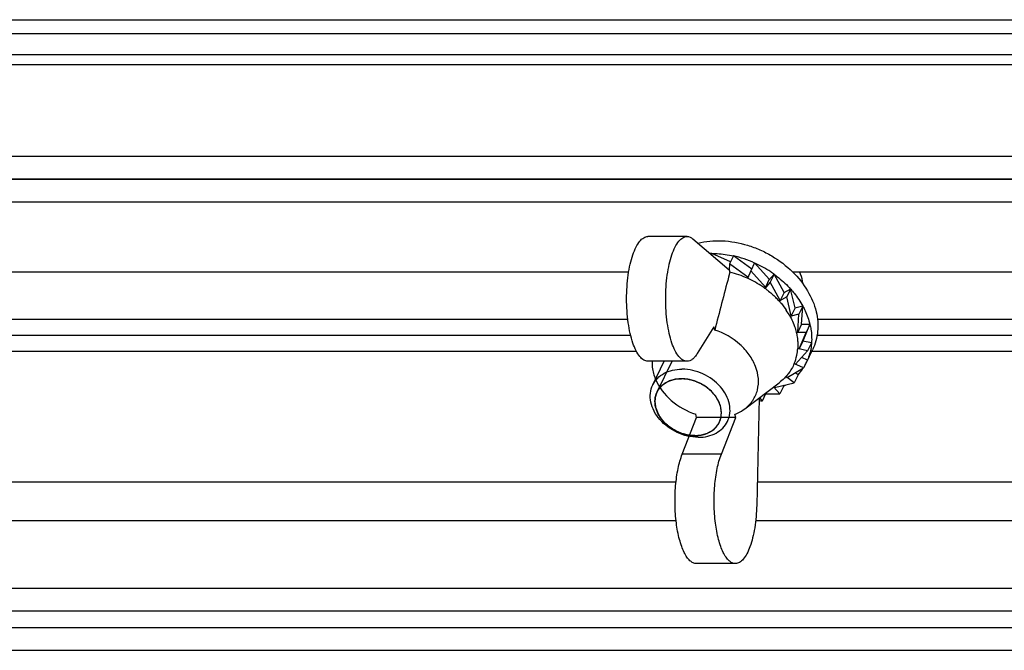
# Model space of a CAD drawing. Units: millimetres. Extents: x 0 to 420, y 0 to 297.
# Drawn here: x 116 to 123, y 171 to 176 of the extents above; entities that cross this region are included whole.
import ezdxf

# ---------------------------------------------------------------- set-up
doc = ezdxf.new("R2010")
doc.units = ezdxf.units.MM
doc.header["$LTSCALE"] = 23.1
for name, color, linetype in [('GAIKA_BARASHKA_M6_BL60', 7, 'CONTINUOUS'), ('P_745512_215_KRONSHT_MV_40_BL51', 7, 'CONTINUOUS'), ('P_745512_216_KRONSHT_MV_40_BL59', 7, 'CONTINUOUS'), ('P_745532_313_KRYSHKA_MV_40_BL64', 7, 'CONTINUOUS'), ('SHAIBA_6X12_5X1_6_BL215', 7, 'CONTINUOUS'), ('SHAIBA_ZUBCHATAY_BL83', 7, 'CONTINUOUS'), ('SHPILKA_M6X16_BL63', 7, 'CONTINUOUS')]:
    doc.layers.add(name, color=color, linetype=linetype)

# ---------------------------------------------------------------- blocks, each defined once
blk = doc.blocks.new('P_745512_215_KRONSHT_MV_40_BL51', base_point=(86.7276, 149.7701))
at = {"layer": 'P_745512_215_KRONSHT_MV_40_BL51', "color": 3, "linetype": 'CONTINUOUS'}
for p, q in [((96.5403, 175.5995), (134.0099, 175.5995)), ((96.6095, 174.8676), (133.9154, 174.8676)), ((120.4272, 173.6882), (110.0492, 173.6882)), ((132.687, 173.6882), (121.7954, 173.6882)), ((97.4628, 171.3043), (133.7749, 171.3043))]:
    blk.add_line(p, q, dxfattribs=at)
at = {"layer": 'P_745512_215_KRONSHT_MV_40_BL51', "color": 9, "linetype": 'CONTINUOUS'}
blk.add_line((96.4618, 175.5272), (133.9768, 175.5272), dxfattribs=at)
at = {"layer": 'P_745512_215_KRONSHT_MV_40_BL51', "color": 7, "linetype": 'CONTINUOUS'}
for p, q in [((96.6487, 174.7038), (133.8353, 174.7038)), ((120.4478, 173.5735), (110.0458, 173.5735)), ((132.4772, 173.5735), (121.792, 173.5735)), ((97.4236, 171.4681), (133.7357, 171.4681))]:
    blk.add_line(p, q, dxfattribs=at)
blk = doc.blocks.new('P_745512_216_KRONSHT_MV_40_BL59', base_point=(86.0071, 147.5098))
at = {"layer": 'P_745512_216_KRONSHT_MV_40_BL59', "color": 3, "linetype": 'CONTINUOUS'}
for p, q in [((132.6253, 174.6996), (95.3195, 174.6996)), ((120.4478, 173.5735), (110.0458, 173.5735)), ((132.4772, 173.5735), (121.792, 173.5735)), ((133.3708, 171.5868), (96.0649, 171.5868))]:
    blk.add_line(p, q, dxfattribs=at)
at = {"layer": 'P_745512_216_KRONSHT_MV_40_BL59', "color": 7, "linetype": 'CONTINUOUS'}
for p, q in [((132.6646, 174.5358), (95.3587, 174.5358)), ((109.8697, 174.0322), (120.4334, 174.0322)), ((121.6159, 174.0322), (132.2839, 174.0322)), ((120.4892, 173.4588), (110.0077, 173.4588)), ((132.4212, 173.4588), (121.7539, 173.4588)), ((133.3315, 171.7507), (96.0257, 171.7507))]:
    blk.add_line(p, q, dxfattribs=at)
at = {"layer": 'P_745512_216_KRONSHT_MV_40_BL59', "color": 9, "linetype": 'CONTINUOUS'}
for p, q in [((120.7749, 172.5168), (109.6141, 172.5168)), ((133.4846, 172.5168), (121.3602, 172.5168)), ((120.7753, 172.2382), (109.6024, 172.2382)), ((133.5513, 172.2382), (121.3486, 172.2382))]:
    blk.add_line(p, q, dxfattribs=at)
blk = doc.blocks.new('GAIKA_BARASHKA_M6_BL60', base_point=(80.9096, 153.3821))
at = {"layer": 'GAIKA_BARASHKA_M6_BL60', "color": 7, "linetype": 'CONTINUOUS'}
for p, q in [((120.8537, 174.2879), (120.5718, 174.2879)), ((120.8968, 174.2699), (121.1586, 174.0469)), ((121.1586, 174.0469), (121.1627, 174.0298)), ((121.1627, 174.0298), (121.1536, 173.9954)), ((121.0479, 173.6372), (120.9281, 173.4439)), ((121.0536, 173.6133), (121.0479, 173.6372)), ((120.8537, 173.3879), (120.5718, 173.3879)), ((121.2716, 173.0458), (121.519, 173.2337)), ((121.3739, 173.1235), (121.3565, 172.3503)), ((120.8198, 172.7189), (120.9229, 172.9819)), ((120.9229, 172.9819), (120.9172, 173.0058)), ((121.2049, 172.9819), (120.9229, 172.9819)), ((121.1017, 172.7189), (121.2049, 172.9819)), ((121.2049, 172.9819), (121.1991, 173.0058)), ((121.2029, 171.9298), (120.921, 171.9298))]:
    blk.add_line(p, q, dxfattribs=at)
at = {"layer": 'GAIKA_BARASHKA_M6_BL60', "color": 9, "linetype": 'CONTINUOUS'}
blk.add_line((121.1017, 172.7189), (120.8198, 172.7189), dxfattribs=at)
at = {"layer": 'GAIKA_BARASHKA_M6_BL60', "color": 7, "linetype": 'CONTINUOUS'}
for centre, radius, start, end in [((203.1876, 152.3348), 84.8455, 165.208962, 165.475618), ((121.0035, 173.3494), 0.6988, 65.67139, 76.83593), ((120.999, 173.3374), 0.7116, 55.62653, 65.73963), ((121.0069, 173.3495), 0.6971, 54.28526, 55.60015), ((121.0478, 173.3964), 0.6349, 42.14135, 45.30711), ((121.1195, 173.4516), 0.5442, 28.8026, 34.02245), ((121.3063, 173.5031), 0.3471, 348.14353, 356.27516), ((121.3213, 173.5001), 0.3319, 337.25945, 348.12145), ((120.8676, 173.3765), 0.2661, 177.53411, 180.72855)]:
    blk.add_arc(centre, radius, start, end, dxfattribs=at)
for points, knots in [([(120.5718, 173.3879), (120.5614, 173.3879), (120.5381, 173.3955), (120.5092, 173.4239), (120.4833, 173.4664), (120.4607, 173.5225), (120.4422, 173.5903), (120.4232, 173.6962), (120.4143, 173.8379), (120.4232, 173.9795), (120.4421, 174.0854), (120.4607, 174.1532), (120.4833, 174.2093), (120.5092, 174.2519), (120.5381, 174.2802), (120.5614, 174.2879), (120.5718, 174.2879)], [0, 0, 0, 0, 0.031098, 0.069507, 0.118642, 0.178984, 0.249476, 0.328192, 0.499987, 0.671784, 0.750503, 0.821, 0.881347, 0.930486, 0.9689, 1, 1, 1, 1]), ([(120.8537, 173.3879), (120.8433, 173.3879), (120.82, 173.3955), (120.7911, 173.4239), (120.7652, 173.4664), (120.7426, 173.5225), (120.7241, 173.5903), (120.7051, 173.6962), (120.6962, 173.8379), (120.7051, 173.9795), (120.7241, 174.0854), (120.7426, 174.1532), (120.7652, 174.2093), (120.7911, 174.2519), (120.82, 174.2802), (120.8433, 174.2879), (120.8537, 174.2879)], [0, 0, 0, 0, 0.031098, 0.069507, 0.118642, 0.178984, 0.249476, 0.328192, 0.499987, 0.671784, 0.750503, 0.821, 0.881347, 0.930486, 0.9689, 1, 1, 1, 1]), ([(120.8537, 174.2879), (120.8611, 174.2879), (120.877, 174.2843), (120.8904, 174.2754), (120.8968, 174.2699)], [0, 0, 0, 0, 0.468469, 1, 1, 1, 1]), ([(121.4139, 173.9155), (121.4211, 173.9104), (121.4492, 173.8893), (121.4756, 173.8661), (121.4943, 173.8477)], [0, 0, 0, 0, 0.25228, 1, 1, 1, 1]), ([(121.5185, 173.8223), (121.5233, 173.8171), (121.5418, 173.7959), (121.5588, 173.7735), (121.5705, 173.7561)], [0, 0, 0, 0, 0.2532, 1, 1, 1, 1]), ([(121.5964, 173.7138), (121.5991, 173.7088), (121.6095, 173.689), (121.6187, 173.6686), (121.6247, 173.653)], [0, 0, 0, 0, 0.2534, 1, 1, 1, 1]), ([(121.2716, 173.0458), (121.2937, 173.0626), (121.3325, 173.1029), (121.3667, 173.18), (121.3729, 173.2661), (121.3516, 173.3541), (121.3051, 173.4382), (121.2135, 173.5388), (121.12, 173.5917), (121.0536, 173.6133)], [0, 0, 0, 0, 0.111682, 0.221328, 0.334045, 0.453771, 0.582074, 0.7181, 1, 1, 1, 1]), ([(121.6247, 173.653), (121.6265, 173.6484), (121.6332, 173.6301), (121.6387, 173.6114), (121.6422, 173.5972)], [0, 0, 0, 0, 0.253156, 1, 1, 1, 1]), ([(121.6422, 173.5972), (121.6432, 173.5927), (121.6473, 173.5747), (121.6501, 173.5566), (121.6515, 173.5429)], [0, 0, 0, 0, 0.252941, 1, 1, 1, 1]), ([(121.6515, 173.5429), (121.652, 173.5377), (121.6537, 173.5169), (121.6537, 173.4961), (121.6527, 173.4806)], [0, 0, 0, 0, 0.253011, 1, 1, 1, 1]), ([(120.9281, 173.4439), (120.9229, 173.4354), (120.9122, 173.4203), (120.8937, 173.4021), (120.8742, 173.3906), (120.8603, 173.3879), (120.8537, 173.3879)], [0, 0, 0, 0, 0.30859, 0.57156, 0.796846, 1, 1, 1, 1]), ([(120.6015, 173.3731), (120.6016, 173.3636), (120.6042, 173.3244), (120.6149, 173.2859), (120.6264, 173.2585)], [0, 0, 0, 0, 0.242365, 1, 1, 1, 1]), ([(121.6274, 173.3718), (121.6166, 173.3463), (121.5978, 173.3138), (121.5741, 173.2853), (121.5678, 173.2784)], [0, 0, 0, 0, 0.747752, 1, 1, 1, 1]), ([(120.6264, 173.2585), (120.651, 173.2), (120.7348, 173.0923), (120.8527, 173.0268), (120.9172, 173.0058)], [0, 0, 0, 0, 0.483381, 1, 1, 1, 1]), ([(121.5678, 173.2784), (121.5641, 173.2743), (121.549, 173.2583), (121.5322, 173.2437), (121.519, 173.2337)], [0, 0, 0, 0, 0.247661, 1, 1, 1, 1]), ([(121.1991, 173.0058), (121.2057, 173.0084), (121.2312, 173.0192), (121.2553, 173.0334), (121.2716, 173.0458)], [0, 0, 0, 0, 0.256166, 1, 1, 1, 1]), ([(120.921, 171.9298), (120.9131, 171.9298), (120.8959, 171.9339), (120.8727, 171.9507), (120.8513, 171.9767), (120.8316, 172.0116), (120.8138, 172.0545), (120.7924, 172.1248), (120.774, 172.2257), (120.7651, 172.3554), (120.7692, 172.4872), (120.7861, 172.6095), (120.8067, 172.6854), (120.8198, 172.7189)], [0, 0, 0, 0, 0.028081, 0.060415, 0.099609, 0.146678, 0.20165, 0.263953, 0.406383, 0.563665, 0.723321, 0.87257, 1, 1, 1, 1]), ([(121.2029, 171.9298), (121.195, 171.9298), (121.1778, 171.9339), (121.1546, 171.9507), (121.1332, 171.9767), (121.1135, 172.0116), (121.0957, 172.0545), (121.0743, 172.1248), (121.056, 172.2257), (121.047, 172.3554), (121.0512, 172.4872), (121.068, 172.6095), (121.0886, 172.6854), (121.1017, 172.7189)], [0, 0, 0, 0, 0.028081, 0.060415, 0.099609, 0.146678, 0.20165, 0.263953, 0.406383, 0.563665, 0.723321, 0.87257, 1, 1, 1, 1]), ([(121.3565, 172.3503), (121.3553, 172.2958), (121.3487, 172.2165), (121.329, 172.117), (121.3103, 172.0539), (121.2882, 172.002), (121.263, 171.9627), (121.2351, 171.9367), (121.2129, 171.9298), (121.2029, 171.9298)], [0, 0, 0, 0, 0.345896, 0.502732, 0.642631, 0.762234, 0.859875, 0.936858, 1, 1, 1, 1])]:
    blk.add_open_spline(points, degree=3, knots=knots, dxfattribs=at)
blk = doc.blocks.new('SHPILKA_M6X16_BL63', base_point=(81.1088, 153.3794))
at = {"layer": 'SHPILKA_M6X16_BL63', "color": 7, "linetype": 'CONTINUOUS'}
blk.add_line((120.6066, 173.2176), (120.6898, 173.3879), dxfattribs=at)
at = {"layer": 'SHPILKA_M6X16_BL63', "color": 2, "linetype": 'CONTINUOUS'}
blk.add_line((120.6375, 173.1669), (120.7455, 173.3879), dxfattribs=at)
at = {"layer": 'SHPILKA_M6X16_BL63', "color": 7, "linetype": 'CONTINUOUS'}
for points, knots in [([(121.692, 173.9444), (121.691, 173.9518), (121.6858, 173.982), (121.6761, 174.0113), (121.6667, 174.0324)], [0, 0, 0, 0, 0.243777, 1, 1, 1, 1]), ([(120.6066, 173.2176), (120.6151, 173.235), (120.6386, 173.2679), (120.6886, 173.3045), (120.7498, 173.3269), (120.7944, 173.3316), (120.8173, 173.3316)], [0, 0, 0, 0, 0.231116, 0.471467, 0.72719, 1, 1, 1, 1]), ([(121.1457, 172.9542), (121.1548, 172.9727), (121.1666, 173.0142), (121.1627, 173.0804), (121.1385, 173.1461), (121.081, 173.2289), (120.9738, 173.3068), (120.8692, 173.3316), (120.8173, 173.3316)], [0, 0, 0, 0, 0.106363, 0.217473, 0.336312, 0.463395, 0.732596, 1, 1, 1, 1]), ([(120.6375, 173.1669), (120.6446, 173.1815), (120.6642, 173.2089), (120.7058, 173.2394), (120.7569, 173.2581), (120.794, 173.262), (120.8131, 173.262)], [0, 0, 0, 0, 0.231116, 0.471469, 0.727189, 1, 1, 1, 1]), ([(121.0971, 173.057), (121.0905, 173.0851), (121.0632, 173.1408), (121.0074, 173.1951), (120.9525, 173.2286), (120.8931, 173.2535), (120.8448, 173.262), (120.8131, 173.262)], [0, 0, 0, 0, 0.231601, 0.483912, 0.614742, 0.745825, 1, 1, 1, 1]), ([(120.935, 172.8401), (120.8832, 172.8401), (120.7785, 172.865), (120.6713, 172.9429), (120.6138, 173.0256), (120.5896, 173.0914), (120.5857, 173.1575), (120.5976, 173.199), (120.6066, 173.2176)], [0, 0, 0, 0, 0.267404, 0.536605, 0.663688, 0.782527, 0.893637, 1, 1, 1, 1]), ([(120.6272, 173.0574), (120.6228, 173.076), (120.6195, 173.1138), (120.6296, 173.1506), (120.6375, 173.1669)], [0, 0, 0, 0, 0.51203, 1, 1, 1, 1]), ([(120.9112, 172.8524), (120.8795, 172.8524), (120.8312, 172.8609), (120.7718, 172.8859), (120.7169, 172.9194), (120.6611, 172.9736), (120.6339, 173.0294), (120.6272, 173.0574)], [0, 0, 0, 0, 0.254175, 0.385258, 0.516088, 0.768399, 1, 1, 1, 1]), ([(120.9112, 172.8524), (120.9404, 172.8524), (120.9967, 172.8613), (121.0561, 172.8999), (121.0861, 172.9425), (121.1043, 172.991), (121.1032, 173.0316), (121.0971, 173.057)], [0, 0, 0, 0, 0.272936, 0.519796, 0.637976, 0.755774, 1, 1, 1, 1]), ([(120.935, 172.8401), (120.9579, 172.8401), (121.0025, 172.8449), (121.0638, 172.8673), (121.1137, 172.9039), (121.1372, 172.9368), (121.1457, 172.9542)], [0, 0, 0, 0, 0.27281, 0.528533, 0.768884, 1, 1, 1, 1])]:
    blk.add_open_spline(points, degree=3, knots=knots, dxfattribs=at)
at = {"layer": 'SHPILKA_M6X16_BL63', "color": 2, "linetype": 'CONTINUOUS'}
for points, knots in [([(121.0971, 173.0572), (121.0961, 173.0599), (121.0942, 173.0653), (121.0914, 173.0734), (121.089, 173.0801), (121.0871, 173.0855), (121.0857, 173.0895), (121.0845, 173.0929), (121.0837, 173.0953), (121.0833, 173.0964), (121.083, 173.0971), (121.0826, 173.0977), (121.0822, 173.0986), (121.0814, 173.0999), (121.0805, 173.1015), (121.0793, 173.1034), (121.0778, 173.106), (121.0759, 173.1092), (121.0729, 173.1144), (121.0698, 173.1196), (121.0668, 173.1248), (121.0645, 173.1287), (121.0628, 173.1316), (121.0617, 173.1335), (121.0611, 173.1345), (121.0605, 173.1355), (121.0597, 173.1364), (121.059, 173.1373), (121.058, 173.1384), (121.0562, 173.1405), (121.0536, 173.1435), (121.0506, 173.1471), (121.0465, 173.1519), (121.0425, 173.1567), (121.0384, 173.1614), (121.0359, 173.1644), (121.0339, 173.1668), (121.0326, 173.1683), (121.0317, 173.1694), (121.0312, 173.17), (121.0307, 173.1706), (121.0299, 173.1712), (121.0286, 173.1723), (121.0271, 173.1736), (121.0246, 173.1757), (121.0214, 173.1784), (121.0177, 173.1816), (121.0126, 173.1859), (121.0076, 173.1901), (121.0026, 173.1944), (120.9994, 173.1971), (120.9969, 173.1992), (120.9954, 173.2005), (120.9943, 173.2014), (120.9937, 173.202), (120.9929, 173.2024), (120.9921, 173.203), (120.9907, 173.2038), (120.9889, 173.2049), (120.9861, 173.2066), (120.9826, 173.2088), (120.9784, 173.2113), (120.9727, 173.2148), (120.9671, 173.2182), (120.9615, 173.2216), (120.958, 173.2238), (120.9552, 173.2255), (120.9536, 173.2265), (120.9525, 173.2271), (120.952, 173.2274), (120.9514, 173.2277), (120.9503, 173.2282), (120.9478, 173.2292), (120.944, 173.2308), (120.9395, 173.2327), (120.9349, 173.2346), (120.9288, 173.2372), (120.9227, 173.2397), (120.9174, 173.242), (120.9144, 173.2433), (120.9121, 173.2442), (120.9102, 173.245), (120.9087, 173.2456), (120.9072, 173.2463), (120.9051, 173.2468), (120.9019, 173.2476), (120.8979, 173.2486), (120.8915, 173.2502), (120.8834, 173.2522), (120.8754, 173.2542), (120.869, 173.2558), (120.8649, 173.2568), (120.8617, 173.2576), (120.8597, 173.2581), (120.8581, 173.2582), (120.8566, 173.2584), (120.8546, 173.2585), (120.8522, 173.2587), (120.8491, 173.259), (120.8436, 173.2595), (120.8373, 173.26), (120.8309, 173.2605), (120.8262, 173.2609), (120.8215, 173.2613), (120.8175, 173.2616), (120.815, 173.2619), (120.8138, 173.2619), (120.8132, 173.262), (120.8126, 173.262), (120.8119, 173.2619), (120.8109, 173.2618), (120.8094, 173.2617), (120.8068, 173.2614), (120.803, 173.2611), (120.7969, 173.2606), (120.7909, 173.2601), (120.7848, 173.2595), (120.7803, 173.2591), (120.7765, 173.2588), (120.7735, 173.2585), (120.7716, 173.2584), (120.7701, 173.2582), (120.7691, 173.2582), (120.7684, 173.2581), (120.7677, 173.2579), (120.7664, 173.2575), (120.7647, 173.257), (120.7618, 173.2562), (120.7583, 173.2552), (120.7526, 173.2536), (120.747, 173.252), (120.7413, 173.2504), (120.7371, 173.2492), (120.7335, 173.2482), (120.7307, 173.2474), (120.7289, 173.2469), (120.7275, 173.2465), (120.7266, 173.2463), (120.726, 173.246), (120.7254, 173.2456), (120.7243, 173.2451), (120.7228, 173.2443), (120.7204, 173.243), (120.7174, 173.2414), (120.7125, 173.2388), (120.7076, 173.2363), (120.7028, 173.2337), (120.6991, 173.2318), (120.6961, 173.2302), (120.694, 173.2291), (120.6928, 173.2285), (120.692, 173.2281), (120.6914, 173.2277), (120.6908, 173.2274), (120.6902, 173.2269), (120.6894, 173.2262), (120.6884, 173.2254), (120.6872, 173.2243), (120.6852, 173.2226), (120.6827, 173.2205), (120.6797, 173.2179), (120.6767, 173.2153), (120.6738, 173.2127), (120.6708, 173.2101), (120.6683, 173.208), (120.6663, 173.2063), (120.6648, 173.205), (120.6636, 173.2039), (120.6626, 173.2031), (120.662, 173.2025), (120.6614, 173.2021), (120.6611, 173.2016), (120.6604, 173.2006), (120.6591, 173.1988), (120.6572, 173.1961), (120.655, 173.1929), (120.652, 173.1887), (120.6483, 173.1833), (120.6438, 173.1769), (120.6408, 173.1727), (120.6394, 173.1705)], [0, 0, 0, 0, 0.015625, 0.03125, 0.046875, 0.054688, 0.0625, 0.070312, 0.074219, 0.076172, 0.077148, 0.078125, 0.080078, 0.082031, 0.085938, 0.089844, 0.09375, 0.101562, 0.109375, 0.125, 0.132812, 0.140625, 0.148438, 0.150391, 0.152344, 0.154297, 0.15625, 0.158203, 0.160156, 0.164062, 0.171875, 0.179688, 0.1875, 0.203125, 0.210938, 0.21875, 0.222656, 0.226562, 0.228516, 0.229492, 0.230469, 0.232422, 0.234375, 0.238281, 0.242188, 0.25, 0.257812, 0.265625, 0.28125, 0.289062, 0.296875, 0.300781, 0.304688, 0.306641, 0.307617, 0.308594, 0.310547, 0.3125, 0.316406, 0.320312, 0.328125, 0.335938, 0.34375, 0.359375, 0.367188, 0.375, 0.378906, 0.382812, 0.383789, 0.384766, 0.385742, 0.386719, 0.390625, 0.398438, 0.40625, 0.414062, 0.421875, 0.4375, 0.445312, 0.449219, 0.453125, 0.457031, 0.458984, 0.460938, 0.464844, 0.46875, 0.476562, 0.484375, 0.5, 0.515625, 0.523438, 0.53125, 0.535156, 0.539062, 0.541016, 0.542969, 0.546875, 0.550781, 0.554688, 0.5625, 0.578125, 0.585938, 0.59375, 0.601562, 0.609375, 0.613281, 0.614258, 0.615234, 0.616211, 0.617188, 0.619141, 0.621094, 0.625, 0.632812, 0.640625, 0.65625, 0.664062, 0.671875, 0.679688, 0.683594, 0.6875, 0.689453, 0.691406, 0.692383, 0.693359, 0.695312, 0.699219, 0.703125, 0.710938, 0.71875, 0.734375, 0.742188, 0.75, 0.757812, 0.761719, 0.765625, 0.767578, 0.769531, 0.770508, 0.771484, 0.773438, 0.777344, 0.78125, 0.789062, 0.796875, 0.8125, 0.820312, 0.828125, 0.835938, 0.839844, 0.841797, 0.84375, 0.844727, 0.845703, 0.847656, 0.849609, 0.851562, 0.855469, 0.859375, 0.867188, 0.875, 0.882812, 0.890625, 0.898438, 0.90625, 0.910156, 0.914062, 0.917969, 0.919922, 0.921875, 0.922852, 0.923828, 0.925781, 0.929688, 0.9375, 0.945312, 0.953125, 0.96875, 0.984375, 1, 1, 1, 1]), ([(120.6394, 173.1705), (120.6384, 173.1685), (120.637, 173.1654), (120.6352, 173.1612), (120.634, 173.1586), (120.6331, 173.1566), (120.6325, 173.1553), (120.6321, 173.1543), (120.6317, 173.1531), (120.6311, 173.1512), (120.6302, 173.1483), (120.6292, 173.1449), (120.6282, 173.1416), (120.6273, 173.1387), (120.6267, 173.1368), (120.6264, 173.1356), (120.6262, 173.1344), (120.6259, 173.133), (120.6253, 173.1294), (120.6246, 173.1253), (120.6239, 173.1212), (120.6235, 173.1191), (120.6233, 173.118), (120.6231, 173.1171), (120.6231, 173.1162), (120.6231, 173.115), (120.623, 173.1128), (120.6227, 173.1086), (120.6225, 173.1044), (120.6223, 173.1007), (120.6223, 173.0992), (120.6222, 173.098), (120.6222, 173.0968), (120.6224, 173.0946), (120.6226, 173.0915), (120.6228, 173.0878), (120.6231, 173.0841), (120.6233, 173.081), (120.6234, 173.0788), (120.6235, 173.0776), (120.6238, 173.0763), (120.6241, 173.0747), (120.6245, 173.0721), (120.6251, 173.0689), (120.6261, 173.0637), (120.6268, 173.0598), (120.6272, 173.0572)], [0, 0, 0, 0, 0.0625, 0.09375, 0.125, 0.140625, 0.15625, 0.164062, 0.171875, 0.1875, 0.21875, 0.25, 0.28125, 0.3125, 0.328125, 0.335938, 0.34375, 0.359375, 0.375, 0.4375, 0.46875, 0.484375, 0.492188, 0.5, 0.507812, 0.515625, 0.53125, 0.5625, 0.625, 0.640625, 0.65625, 0.664062, 0.671875, 0.6875, 0.71875, 0.75, 0.78125, 0.8125, 0.828125, 0.835938, 0.84375, 0.859375, 0.875, 0.90625, 0.9375, 1, 1, 1, 1]), ([(120.6272, 173.0572), (120.6284, 173.0539), (120.6307, 173.0473), (120.6337, 173.039), (120.636, 173.0324), (120.6374, 173.0282), (120.6386, 173.0249), (120.6395, 173.0224), (120.6402, 173.0203), (120.6407, 173.0189), (120.641, 173.0181), (120.6412, 173.0174), (120.6416, 173.0168), (120.6421, 173.016), (120.6429, 173.0146), (120.644, 173.0127), (120.6454, 173.0103), (120.6473, 173.0071), (120.6496, 173.0031), (120.6524, 172.9983), (120.6552, 172.9935), (120.6576, 172.9895), (120.6595, 172.9863), (120.6609, 172.984), (120.662, 172.982), (120.6628, 172.9806), (120.6633, 172.9798), (120.6636, 172.9792), (120.6641, 172.9786), (120.6647, 172.9779), (120.6658, 172.9766), (120.6674, 172.9748), (120.6693, 172.9726), (120.6718, 172.9696), (120.6749, 172.9659), (120.6786, 172.9615), (120.6824, 172.9571), (120.6855, 172.9534), (120.688, 172.9505), (120.6899, 172.9483), (120.6914, 172.9465), (120.6925, 172.9452), (120.6932, 172.9444), (120.6936, 172.9439), (120.6942, 172.9434), (120.695, 172.9427), (120.6963, 172.9416), (120.6983, 172.9399), (120.7006, 172.938), (120.7037, 172.9354), (120.7075, 172.9321), (120.7122, 172.9281), (120.7168, 172.9242), (120.7207, 172.9209), (120.7238, 172.9183), (120.7261, 172.9163), (120.728, 172.9147), (120.7294, 172.9135), (120.7302, 172.9129), (120.7307, 172.9124), (120.7314, 172.912), (120.7322, 172.9115), (120.7338, 172.9106), (120.7359, 172.9092), (120.7385, 172.9076), (120.742, 172.9055), (120.7463, 172.9029), (120.7515, 172.8997), (120.7567, 172.8965), (120.761, 172.8939), (120.7644, 172.8918), (120.767, 172.8902), (120.7692, 172.8889), (120.7707, 172.888), (120.7716, 172.8874), (120.7722, 172.887), (120.7729, 172.8867), (120.7739, 172.8863), (120.7755, 172.8857), (120.7778, 172.8847), (120.7807, 172.8835), (120.7844, 172.8819), (120.7891, 172.88), (120.7947, 172.8776), (120.8003, 172.8752), (120.805, 172.8733), (120.8087, 172.8717), (120.8115, 172.8705), (120.8139, 172.8695), (120.8155, 172.8688), (120.8165, 172.8685), (120.8172, 172.8681), (120.8179, 172.868), (120.8189, 172.8677), (120.8206, 172.8673), (120.823, 172.8667), (120.8259, 172.866), (120.8298, 172.865), (120.8347, 172.8638), (120.8405, 172.8623), (120.8463, 172.8608), (120.8512, 172.8596), (120.8551, 172.8587), (120.858, 172.8579), (120.8604, 172.8573), (120.8621, 172.8569), (120.8631, 172.8567), (120.8638, 172.8564), (120.8645, 172.8564), (120.8655, 172.8563), (120.8673, 172.8562), (120.8697, 172.856), (120.8727, 172.8557), (120.8766, 172.8554), (120.8816, 172.8549), (120.8875, 172.8544), (120.8934, 172.8539), (120.8984, 172.8535), (120.9023, 172.8532), (120.9053, 172.8529), (120.9077, 172.8527), (120.9095, 172.8526), (120.9105, 172.8525), (120.9112, 172.8524), (120.9119, 172.8525), (120.9128, 172.8526), (120.9145, 172.8527), (120.9168, 172.8529), (120.9196, 172.8532), (120.9233, 172.8535), (120.928, 172.8539), (120.9336, 172.8544), (120.9391, 172.8549), (120.9438, 172.8553), (120.9475, 172.8556), (120.9503, 172.8558), (120.9526, 172.856), (120.9543, 172.8562), (120.9552, 172.8563), (120.9559, 172.8563), (120.9565, 172.8565), (120.9574, 172.8567), (120.9589, 172.8572), (120.961, 172.8578), (120.9636, 172.8585), (120.967, 172.8595), (120.9713, 172.8607), (120.9765, 172.8621), (120.9816, 172.8635), (120.9859, 172.8647), (120.9893, 172.8657), (120.9919, 172.8664), (120.994, 172.867), (120.9955, 172.8674), (120.9964, 172.8677), (120.9971, 172.8678), (120.9976, 172.8682), (120.9983, 172.8686), (120.9997, 172.8692), (121.0015, 172.8702), (121.0038, 172.8714), (121.0068, 172.873), (121.0105, 172.8749), (121.015, 172.8773), (121.0195, 172.8796), (121.0233, 172.8816), (121.0263, 172.8831), (121.0285, 172.8843), (121.0304, 172.8853), (121.0317, 172.8859), (121.0324, 172.8864), (121.033, 172.8866), (121.0335, 172.887), (121.0341, 172.8876), (121.0352, 172.8885), (121.0368, 172.8899), (121.0386, 172.8915), (121.0411, 172.8936), (121.0442, 172.8963), (121.048, 172.8995), (121.0517, 172.9027), (121.0548, 172.9054), (121.0573, 172.9076), (121.0589, 172.9089), (121.0602, 172.91), (121.0611, 172.9108), (121.0619, 172.9115), (121.0625, 172.912), (121.063, 172.9124), (121.0633, 172.9129), (121.0638, 172.9135), (121.0643, 172.9143), (121.065, 172.9153), (121.0659, 172.9166), (121.067, 172.9182), (121.0688, 172.9208), (121.0711, 172.924), (121.0738, 172.9278), (121.0765, 172.9317), (121.0788, 172.9349), (121.0806, 172.9375), (121.0817, 172.9391), (121.0826, 172.9404), (121.0833, 172.9414), (121.0839, 172.9422), (121.0843, 172.9428), (121.0847, 172.9433), (121.0849, 172.9438), (121.0852, 172.9446), (121.0855, 172.9455), (121.0859, 172.9466), (121.0865, 172.9481), (121.0871, 172.9499), (121.0882, 172.9528), (121.0896, 172.9565), (121.0913, 172.9609), (121.0929, 172.9653), (121.0943, 172.969), (121.0954, 172.9719), (121.0962, 172.9741), (121.0969, 172.9759), (121.0974, 172.9772), (121.0977, 172.978), (121.0979, 172.9785), (121.098, 172.9791), (121.0981, 172.9799), (121.0982, 172.9813), (121.0984, 172.9833), (121.0987, 172.9857), (121.099, 172.9889), (121.0995, 172.9928), (121.1, 172.9976), (121.1006, 173.0024), (121.101, 173.0064), (121.1013, 173.0096), (121.1016, 173.0116), (121.1017, 173.0132), (121.1019, 173.0143), (121.102, 173.0153), (121.1021, 173.0161), (121.1022, 173.0167), (121.1021, 173.0174), (121.102, 173.0182), (121.1018, 173.0193), (121.1017, 173.0205), (121.1015, 173.0222), (121.1012, 173.0243), (121.1008, 173.0277), (121.1002, 173.0319), (121.0996, 173.037), (121.099, 173.042), (121.0981, 173.0488), (121.0975, 173.0538), (121.0971, 173.0572)], [0, 0, 0, 0, 0.015625, 0.03125, 0.039062, 0.046875, 0.050781, 0.054688, 0.058594, 0.060547, 0.061523, 0.0625, 0.063477, 0.064453, 0.066406, 0.070312, 0.074219, 0.078125, 0.085938, 0.09375, 0.101562, 0.109375, 0.113281, 0.117188, 0.121094, 0.123047, 0.124023, 0.125, 0.125977, 0.126953, 0.128906, 0.132812, 0.136719, 0.140625, 0.148438, 0.15625, 0.164062, 0.171875, 0.175781, 0.179688, 0.183594, 0.185547, 0.186523, 0.1875, 0.188477, 0.189453, 0.191406, 0.195312, 0.199219, 0.203125, 0.210938, 0.21875, 0.226562, 0.234375, 0.238281, 0.242188, 0.246094, 0.248047, 0.249023, 0.25, 0.250977, 0.251953, 0.253906, 0.257812, 0.261719, 0.265625, 0.273438, 0.28125, 0.289062, 0.296875, 0.300781, 0.304688, 0.308594, 0.310547, 0.311523, 0.3125, 0.313477, 0.314453, 0.316406, 0.320312, 0.324219, 0.328125, 0.335938, 0.34375, 0.351562, 0.359375, 0.363281, 0.367188, 0.371094, 0.373047, 0.374023, 0.375, 0.375977, 0.376953, 0.378906, 0.382812, 0.386719, 0.390625, 0.398438, 0.40625, 0.414062, 0.421875, 0.425781, 0.429688, 0.433594, 0.435547, 0.436523, 0.4375, 0.438477, 0.439453, 0.441406, 0.445312, 0.449219, 0.453125, 0.460938, 0.46875, 0.476562, 0.484375, 0.488281, 0.492188, 0.496094, 0.498047, 0.499023, 0.5, 0.500977, 0.501953, 0.503906, 0.507812, 0.511719, 0.515625, 0.523438, 0.53125, 0.539062, 0.546875, 0.550781, 0.554688, 0.558594, 0.560547, 0.561523, 0.5625, 0.563477, 0.564453, 0.566406, 0.570312, 0.574219, 0.578125, 0.585938, 0.59375, 0.601562, 0.609375, 0.613281, 0.617188, 0.621094, 0.623047, 0.624023, 0.625, 0.625977, 0.626953, 0.628906, 0.632812, 0.636719, 0.640625, 0.648438, 0.65625, 0.664062, 0.671875, 0.675781, 0.679688, 0.683594, 0.685547, 0.686523, 0.6875, 0.688477, 0.689453, 0.691406, 0.695312, 0.699219, 0.703125, 0.710938, 0.71875, 0.726562, 0.734375, 0.738281, 0.742188, 0.744141, 0.746094, 0.748047, 0.749023, 0.75, 0.750977, 0.751953, 0.753906, 0.755859, 0.757812, 0.761719, 0.765625, 0.773438, 0.78125, 0.789062, 0.796875, 0.800781, 0.804688, 0.806641, 0.808594, 0.810547, 0.811523, 0.8125, 0.813477, 0.814453, 0.816406, 0.818359, 0.820312, 0.824219, 0.828125, 0.835938, 0.84375, 0.851562, 0.859375, 0.863281, 0.867188, 0.871094, 0.873047, 0.874023, 0.875, 0.875977, 0.876953, 0.878906, 0.882812, 0.886719, 0.890625, 0.898438, 0.90625, 0.914062, 0.921875, 0.925781, 0.929688, 0.931641, 0.933594, 0.935547, 0.936523, 0.9375, 0.938477, 0.939453, 0.941406, 0.943359, 0.945312, 0.949219, 0.953125, 0.960938, 0.96875, 0.976562, 0.984375, 1, 1, 1, 1])]:
    blk.add_open_spline(points, degree=3, knots=knots, dxfattribs=at)
blk = doc.blocks.new('P_745532_313_KRYSHKA_MV_40_BL64', base_point=(93.4657, 159.2073))
at = {"layer": 'P_745532_313_KRYSHKA_MV_40_BL64', "color": 7, "linetype": 'CONTINUOUS'}
blk.add_line((95.7849, 175.8508), (133.4197, 175.8508), dxfattribs=at)
at = {"layer": 'P_745532_313_KRYSHKA_MV_40_BL64', "color": 3, "linetype": 'CONTINUOUS'}
blk.add_line((95.8085, 175.7525), (133.4432, 175.7525), dxfattribs=at)
blk = doc.blocks.new('SHAIBA_ZUBCHATAY_BL83', base_point=(117.5266, 153.2835))
at = {"layer": 'SHAIBA_ZUBCHATAY_BL83', "color": 7, "linetype": 'CONTINUOUS'}
for p, q in [((121.0319, 174.1657), (121.0281, 174.158)), ((121.167, 174.105), (121.0319, 174.1657)), ((121.1881, 174.148), (121.1601, 174.0907)), ((121.3204, 174.0526), (121.1881, 174.148)), ((121.1601, 174.0907), (121.1572, 174.0481)), ((121.2929, 173.9949), (121.1601, 174.0907)), ((121.3139, 174.0393), (121.2912, 173.9856)), ((121.3419, 174.0967), (121.3139, 174.0393)), ((121.4197, 173.922), (121.3139, 174.0393)), ((121.4478, 173.9793), (121.3419, 174.0967)), ((121.2893, 173.9864), (121.2929, 173.9949)), ((121.3091, 174.0279), (121.2929, 173.9949)), ((121.4478, 173.9793), (121.4197, 173.922)), ((121.4829, 174.0152), (121.4447, 173.973)), ((121.4829, 174.0152), (121.4549, 173.9578)), ((121.5545, 173.8843), (121.4829, 174.0152)), ((121.4133, 173.9149), (121.4197, 173.922)), ((121.4549, 173.9578), (121.415, 173.9138)), ((121.5265, 173.8269), (121.4549, 173.9578)), ((121.6015, 173.909), (121.5531, 173.8813)), ((121.6015, 173.909), (121.5735, 173.8516)), ((121.6339, 173.7735), (121.6015, 173.909)), ((121.5177, 173.8219), (121.5265, 173.8269)), ((121.5735, 173.8516), (121.519, 173.8205)), ((121.5545, 173.8843), (121.5265, 173.8269)), ((121.6059, 173.7161), (121.5735, 173.8516)), ((121.6339, 173.7735), (121.6059, 173.7161)), ((121.6895, 173.7854), (121.633, 173.7714)), ((121.6895, 173.7854), (121.6615, 173.7281)), ((121.6806, 173.6545), (121.6895, 173.7854)), ((121.5953, 173.7135), (121.6059, 173.7161)), ((121.6615, 173.7281), (121.5962, 173.7119)), ((121.6526, 173.5972), (121.6615, 173.7281)), ((121.6806, 173.6545), (121.6526, 173.5972)), ((121.741, 173.6529), (121.6798, 173.6529)), ((121.6914, 173.5355), (121.741, 173.6529)), ((121.741, 173.6529), (121.713, 173.5955)), ((121.641, 173.5972), (121.6526, 173.5972)), ((121.713, 173.5955), (121.6413, 173.5955)), ((121.6634, 173.4782), (121.713, 173.5955)), ((121.7245, 173.4631), (121.6514, 173.4792)), ((121.6515, 173.4808), (121.6634, 173.4782)), ((121.6914, 173.5355), (121.6634, 173.4782)), ((121.7525, 173.5204), (121.6907, 173.5341)), ((121.7525, 173.5204), (121.7245, 173.4631)), ((121.6375, 173.3672), (121.7245, 173.4631)), ((121.7232, 173.397), (121.6815, 173.4157)), ((121.5767, 173.2719), (121.6951, 173.3397)), ((121.6951, 173.3397), (121.6257, 173.3709)), ((121.6263, 173.3723), (121.6375, 173.3672)), ((121.7232, 173.397), (121.6951, 173.3397)), ((121.627, 173.2338), (121.5659, 173.2778)), ((121.567, 173.2789), (121.5767, 173.2719)), ((121.655, 173.2911), (121.627, 173.2338)), ((121.655, 173.2911), (121.6352, 173.3054)), ((121.5246, 173.1526), (121.4789, 173.2033)), ((121.4802, 173.2042), (121.4852, 173.1987)), ((121.4852, 173.1987), (121.627, 173.2338)), ((121.5527, 173.2099), (121.5246, 173.1526)), ((121.5527, 173.2099), (121.5486, 173.2144)), ((121.3951, 173.1016), (121.3804, 173.1285)), ((121.42, 173.1526), (121.3951, 173.1016)), ((121.4122, 173.1526), (121.5246, 173.1526)), ((121.3735, 173.1064), (121.3951, 173.1016))]:
    blk.add_line(p, q, dxfattribs=at)
blk = doc.blocks.new('SHAIBA_6X12_5X1_6_BL215', base_point=(117.539, 153.3294))
at = {"layer": 'SHAIBA_6X12_5X1_6_BL215', "color": 7, "linetype": 'CONTINUOUS'}
for p, q in [((121.0314, 174.1657), (121.0317, 174.1657)), ((121.0317, 174.1657), (121.0332, 174.1657)), ((121.188, 174.148), (121.1886, 174.1479)), ((121.3419, 174.0967), (121.343, 174.0962)), ((121.483, 174.0151), (121.4838, 174.0145)), ((121.6016, 173.9089), (121.6019, 173.9085)), ((121.6896, 173.7853), (121.6901, 173.7843)), ((121.7408, 173.6537), (121.741, 173.6529)), ((121.7151, 173.3794), (121.7599, 173.4712))]:
    blk.add_line(p, q, dxfattribs=at)
for centre, radius, start, end in [((121.0309, 173.4956), 0.6701, 89.95965, 90.95428), ((121.0155, 173.3746), 0.7924, 65.67097, 77.38029), ((121.0104, 173.3605), 0.8074, 56.34147, 65.67516), ((121.0185, 173.3728), 0.7927, 54.12826, 56.33316), ((121.3491, 173.5486), 0.4044, 355.73435, 355.98654), ((121.3728, 173.5484), 0.3819, 317.64742, 326.21582), ((121.3821, 173.5421), 0.3706, 331.13868, 336.01503), ((121.3299, 173.6008), 0.4499, 299.69196, 301.98357)]:
    blk.add_arc(centre, radius, start, end, dxfattribs=at)
for points, knots in [([(120.931, 174.2408), (120.9881, 174.2546), (121.1106, 174.2645), (121.2626, 174.2371), (121.3812, 174.193), (121.4945, 174.1349), (121.5712, 174.0766), (121.6161, 174.0324)], [0, 0, 0, 0, 0.236693, 0.487771, 0.616551, 0.745745, 1, 1, 1, 1]), ([(121.0332, 174.1657), (121.046, 174.1657), (121.098, 174.164), (121.1498, 174.1566), (121.188, 174.148)], [0, 0, 0, 0, 0.245969, 1, 1, 1, 1]), ([(121.4838, 174.0145), (121.4947, 174.0067), (121.5366, 173.9746), (121.5752, 173.9382), (121.6016, 173.9089)], [0, 0, 0, 0, 0.253376, 1, 1, 1, 1]), ([(121.6161, 174.0324), (121.6575, 173.9916), (121.7285, 173.9031), (121.7731, 173.7981), (121.7857, 173.7455)], [0, 0, 0, 0, 0.517869, 1, 1, 1, 1]), ([(121.6019, 173.9085), (121.6105, 173.8989), (121.6432, 173.8604), (121.6716, 173.8183), (121.6896, 173.7853)], [0, 0, 0, 0, 0.25552, 1, 1, 1, 1]), ([(121.6901, 173.7843), (121.6959, 173.7738), (121.7169, 173.732), (121.7327, 173.6875), (121.7408, 173.6537)], [0, 0, 0, 0, 0.256634, 1, 1, 1, 1]), ([(121.7857, 173.7455), (121.7968, 173.6991), (121.8052, 173.6043), (121.7799, 173.5121), (121.7599, 173.4712)], [0, 0, 0, 0, 0.512071, 1, 1, 1, 1]), ([(121.741, 173.6529), (121.7437, 173.6418), (121.7524, 173.5982), (121.7548, 173.5533), (121.7525, 173.5203)], [0, 0, 0, 0, 0.25623, 1, 1, 1, 1]), ([(121.7524, 173.5185), (121.7516, 173.508), (121.7469, 173.4665), (121.7354, 173.4257), (121.7232, 173.397)], [0, 0, 0, 0, 0.253434, 1, 1, 1, 1])]:
    blk.add_open_spline(points, degree=3, knots=knots, dxfattribs=at)

msp = doc.modelspace()

# ---------------------------------------------------------------- block references
at = {"layer": 'GAIKA_BARASHKA_M6_BL60'}
msp.add_blockref('GAIKA_BARASHKA_M6_BL60', (80.90957, 153.38214), dxfattribs=at)
at = {"layer": 'P_745512_215_KRONSHT_MV_40_BL51'}
msp.add_blockref('P_745512_215_KRONSHT_MV_40_BL51', (86.7276, 149.77007), dxfattribs=at)
at = {"layer": 'P_745512_216_KRONSHT_MV_40_BL59'}
msp.add_blockref('P_745512_216_KRONSHT_MV_40_BL59', (86.00708, 147.5098), dxfattribs=at)
at = {"layer": 'P_745532_313_KRYSHKA_MV_40_BL64'}
msp.add_blockref('P_745532_313_KRYSHKA_MV_40_BL64', (93.46573, 159.20732), dxfattribs=at)
at = {"layer": 'SHAIBA_6X12_5X1_6_BL215'}
msp.add_blockref('SHAIBA_6X12_5X1_6_BL215', (117.53898, 153.32943), dxfattribs=at)
at = {"layer": 'SHAIBA_ZUBCHATAY_BL83'}
msp.add_blockref('SHAIBA_ZUBCHATAY_BL83', (117.52659, 153.28355), dxfattribs=at)
at = {"layer": 'SHPILKA_M6X16_BL63'}
msp.add_blockref('SHPILKA_M6X16_BL63', (81.10881, 153.37939), dxfattribs=at)

doc.saveas('drawing.dxf')
